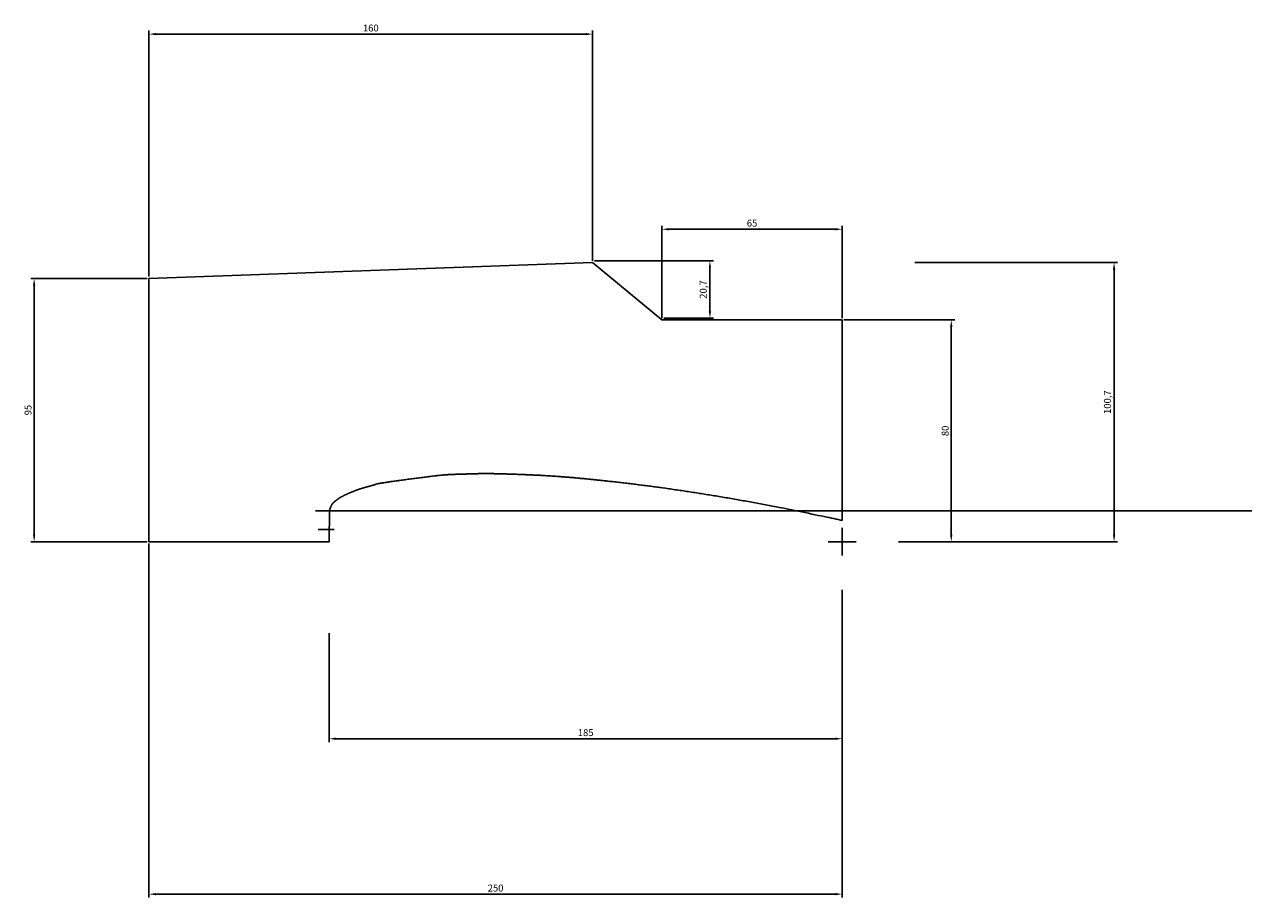
# Model space of a CAD drawing. Units: millimetres. Extents: x 1359 to 3046, y 798 to 1894.
# Drawn here: x 2228 to 2667, y 1573 to 1888 of the extents above; entities that cross this region are included whole.
import ezdxf

# ---------------------------------------------------------------- set-up
doc = ezdxf.new("R2010")
doc.units = ezdxf.units.MM
doc.layers.add('7', color=7, linetype='Continuous')
doc.dimstyles.new('ISO-25', dxfattribs={"dimtxt": 2.5, "dimasz": 2.5, "dimexe": 1.25, "dimexo": 0.625, "dimtad": 1, "dimtxsty": 'Standard', "dimcen": 2.5, "dimadec": 0, "dimazin": 0, "dimtfac": 1, "dimtmove": 0, "dimatfit": 3, "dimfxl": 0, "dimarcsym": 0})

# ---------------------------------------------------------------- blocks, each defined once
blk = doc.blocks.new('*D3')
at = {"color": 0, "lineweight": -2}
for p, q in [((2548.64, 1802.42), (2621.76, 1802.42)), ((2620.51, 1799.92), (2620.51, 1704.22)), ((2542.74, 1701.72), (2621.76, 1701.72))]:
    blk.add_line(p, q, dxfattribs=at)
at = {"color": 0}
for points in [[(2620.09, 1799.92), (2620.93, 1799.92), (2620.51, 1802.42)], [(2620.09, 1704.22), (2620.93, 1704.22), (2620.51, 1701.72)]]:
    blk.add_solid(points, dxfattribs=at)
at = {"layer": 'Defpoints', "color": 0}
for p in [(2548.01, 1802.42), (2542.11, 1701.72), (2620.51, 1701.72)]:
    blk.add_point(p, dxfattribs=at)
at = {"color": 0, "insert": (2618.43, 1752.07), "char_height": 2.5, "attachment_point": 5, "rotation": 90}
blk.add_mtext('100,7', dxfattribs=at)
blk = doc.blocks.new('*D4')
at = {"color": 0, "lineweight": -2}
for p, q in [((2523.08, 1781.72), (2563.05, 1781.72)), ((2561.8, 1779.22), (2561.8, 1704.22)), ((2542.74, 1701.72), (2563.05, 1701.72))]:
    blk.add_line(p, q, dxfattribs=at)
at = {"color": 0}
for points in [[(2561.38, 1779.22), (2562.21, 1779.22), (2561.8, 1781.72)], [(2561.38, 1704.22), (2562.21, 1704.22), (2561.8, 1701.72)]]:
    blk.add_solid(points, dxfattribs=at)
at = {"layer": 'Defpoints', "color": 0}
for p in [(2522.45, 1781.72), (2542.11, 1701.72), (2561.8, 1701.72)]:
    blk.add_point(p, dxfattribs=at)
at = {"color": 0, "insert": (2559.92, 1741.72), "char_height": 2.5, "attachment_point": 5, "rotation": 90}
blk.add_mtext('80', dxfattribs=at)
blk = doc.blocks.new('*D5')
at = {"color": 0, "lineweight": -2}
for p, q in [((2271.83, 1796.72), (2229.78, 1796.72)), ((2231.03, 1794.22), (2231.03, 1704.22)), ((2271.83, 1701.72), (2229.78, 1701.72))]:
    blk.add_line(p, q, dxfattribs=at)
at = {"color": 0}
for points in [[(2230.61, 1794.22), (2231.44, 1794.22), (2231.03, 1796.72)], [(2230.61, 1704.22), (2231.44, 1704.22), (2231.03, 1701.72)]]:
    blk.add_solid(points, dxfattribs=at)
at = {"layer": 'Defpoints', "color": 0}
for p in [(2272.45, 1796.72), (2231.03, 1701.72), (2272.45, 1701.72)]:
    blk.add_point(p, dxfattribs=at)
at = {"color": 0, "insert": (2229.15, 1749.22), "char_height": 2.5, "attachment_point": 5, "rotation": 90}
blk.add_mtext('95', dxfattribs=at)
blk = doc.blocks.new('*D6')
at = {"color": 0, "lineweight": -2}
for p, q in [((2272.45, 1701.1), (2272.45, 1573.34)), ((2522.45, 1682.61), (2522.45, 1573.34)), ((2274.95, 1574.59), (2519.95, 1574.59))]:
    blk.add_line(p, q, dxfattribs=at)
at = {"color": 0}
for points in [[(2274.95, 1575.01), (2274.95, 1574.17), (2272.45, 1574.59)], [(2519.95, 1575.01), (2519.95, 1574.17), (2522.45, 1574.59)]]:
    blk.add_solid(points, dxfattribs=at)
at = {"layer": 'Defpoints', "color": 0}
for p in [(2272.45, 1701.72), (2522.45, 1683.24), (2522.45, 1574.59)]:
    blk.add_point(p, dxfattribs=at)
at = {"color": 0, "insert": (2397.45, 1576.47), "char_height": 2.5, "attachment_point": 5}
blk.add_mtext('250', dxfattribs=at)
blk = doc.blocks.new('*D7')
at = {"color": 0, "lineweight": -2}
for p, q in [((2522.45, 1684.33), (2522.45, 1629.41)), ((2337.45, 1668.71), (2337.45, 1629.41)), ((2339.95, 1630.66), (2519.95, 1630.66))]:
    blk.add_line(p, q, dxfattribs=at)
at = {"color": 0}
for points in [[(2339.95, 1631.08), (2339.95, 1630.24), (2337.45, 1630.66)], [(2519.95, 1631.08), (2519.95, 1630.24), (2522.45, 1630.66)]]:
    blk.add_solid(points, dxfattribs=at)
at = {"layer": 'Defpoints', "color": 0}
for p in [(2522.45, 1684.96), (2337.45, 1669.33), (2522.45, 1630.66)]:
    blk.add_point(p, dxfattribs=at)
at = {"color": 0, "insert": (2429.95, 1632.54), "char_height": 2.5, "attachment_point": 5}
blk.add_mtext('185', dxfattribs=at)
blk = doc.blocks.new('*D8')
at = {"color": 0, "lineweight": -2}
for p, q in [((2457.45, 1782.35), (2457.45, 1815.7)), ((2519.95, 1814.45), (2459.95, 1814.45)), ((2522.45, 1782.35), (2522.45, 1815.7))]:
    blk.add_line(p, q, dxfattribs=at)
at = {"color": 0}
for points in [[(2459.95, 1814.86), (2459.95, 1814.03), (2457.45, 1814.45)], [(2519.95, 1814.86), (2519.95, 1814.03), (2522.45, 1814.45)]]:
    blk.add_solid(points, dxfattribs=at)
at = {"layer": 'Defpoints', "color": 0}
for p in [(2457.45, 1814.45), (2457.45, 1781.72), (2522.45, 1781.72)]:
    blk.add_point(p, dxfattribs=at)
at = {"color": 0, "insert": (2489.95, 1816.32), "char_height": 2.5, "attachment_point": 5}
blk.add_mtext('65', dxfattribs=at)
blk = doc.blocks.new('*D9')
at = {"color": 0, "lineweight": -2}
for p, q in [((2272.45, 1797.35), (2272.45, 1886.09)), ((2274.95, 1884.84), (2429.95, 1884.84)), ((2432.45, 1803.04), (2432.45, 1886.09))]:
    blk.add_line(p, q, dxfattribs=at)
at = {"color": 0}
for points in [[(2274.95, 1885.26), (2274.95, 1884.42), (2272.45, 1884.84)], [(2429.95, 1885.26), (2429.95, 1884.42), (2432.45, 1884.84)]]:
    blk.add_solid(points, dxfattribs=at)
at = {"layer": 'Defpoints', "color": 0}
for p in [(2432.45, 1884.84), (2432.45, 1802.42), (2272.45, 1796.72)]:
    blk.add_point(p, dxfattribs=at)
at = {"color": 0, "insert": (2352.45, 1886.72), "char_height": 2.5, "attachment_point": 5}
blk.add_mtext('160', dxfattribs=at)
blk = doc.blocks.new('*D42')
at = {"color": 0, "lineweight": -2}
for p, q in [((2433.08, 1803.04), (2476, 1803.04)), ((2474.75, 1800.54), (2474.75, 1784.85)), ((2458.08, 1782.35), (2476, 1782.35))]:
    blk.add_line(p, q, dxfattribs=at)
at = {"color": 0}
for points in [[(2474.33, 1800.54), (2475.16, 1800.54), (2474.75, 1803.04)], [(2474.33, 1784.85), (2475.16, 1784.85), (2474.75, 1782.35)]]:
    blk.add_solid(points, dxfattribs=at)
at = {"layer": 'Defpoints', "color": 0}
for p in [(2432.45, 1803.04), (2457.45, 1782.35), (2474.75, 1782.35)]:
    blk.add_point(p, dxfattribs=at)
at = {"color": 0, "insert": (2472.66, 1792.7), "char_height": 2.5, "attachment_point": 5, "rotation": 90}
blk.add_mtext('20,7', dxfattribs=at)

msp = doc.modelspace()

# ---------------------------------------------------------------- linework, layer by layer
at = {"color": 5}
for p, q in [((2522.451, 1798.994), (2522.451, 1814.448)), ((2432.451, 1802.419), (2272.451, 1796.721)), ((2457.451, 1781.721), (2432.451, 1802.419)), ((2272.451, 1796.721), (2272.451, 1701.721)), ((2522.451, 1781.721), (2457.451, 1781.721)), ((2522.451, 1709.394), (2522.451, 1781.721)), ((2337.432, 1701.721), (2337.563, 1712.841)), ((2333.5, 1706.115), (2339.224, 1706.115)), ((2522.451, 1696.721), (2522.451, 1706.721)), ((2272.451, 1701.721), (2337.432, 1701.721)), ((2527.451, 1701.721), (2517.451, 1701.721))]:
    msp.add_line(p, q, dxfattribs=at)
at = {"color": 0}
for p, q in [((2537.565, 1712.856), (2332.559, 1712.856)), ((2337.565, 1712.856), (2676.21, 1712.856))]:
    msp.add_line(p, q, dxfattribs=at)
at = {"layer": '7', "color": 5, "linetype": 'Continuous'}
msp.add_lwpolyline([(2522.451, 1709.394), (2521.865, 1709.526), (2521.045, 1709.709), (2520.224, 1709.89), (2519.401, 1710.069), (2518.579, 1710.247), (2517.756, 1710.422), (2516.888, 1710.604), (2515.938, 1710.804), (2514.917, 1711.018), (2513.834, 1711.244), (2512.7, 1711.481), (2511.525, 1711.725), (2510.319, 1711.975), (2509.093, 1712.228), (2507.858, 1712.483), (2506.621, 1712.737), (2505.394, 1712.988), (2504.188, 1713.234), (2503.012, 1713.472), (2501.876, 1713.701), (2500.792, 1713.917), (2499.769, 1714.121), (2498.816, 1714.307), (2497.945, 1714.476), (2497.325, 1714.594), (2496.706, 1714.712), (2496.085, 1714.83), (2495.465, 1714.947), (2494.845, 1715.064), (2494.225, 1715.18), (2493.605, 1715.296), (2492.985, 1715.411), (2492.364, 1715.526), (2491.745, 1715.64), (2491.125, 1715.753), (2490.504, 1715.867), (2489.884, 1715.98), (2489.263, 1716.092), (2488.643, 1716.204), (2488.022, 1716.315), (2487.402, 1716.426), (2486.78, 1716.536), (2486.16, 1716.646), (2485.539, 1716.756), (2484.918, 1716.865), (2484.297, 1716.973), (2483.675, 1717.081), (2483.054, 1717.188), (2482.432, 1717.296), (2481.81, 1717.401), (2481.189, 1717.508), (2480.567, 1717.614), (2479.944, 1717.719), (2479.323, 1717.823), (2478.7, 1717.927), (2477.491, 1718.129), (2476.906, 1718.225), (2476.32, 1718.322), (2475.735, 1718.417), (2475.149, 1718.513), (2474.563, 1718.608), (2473.977, 1718.703), (2473.391, 1718.797), (2472.805, 1718.891), (2472.219, 1718.984), (2471.633, 1719.078), (2471.047, 1719.17), (2470.46, 1719.263), (2469.874, 1719.354), (2469.288, 1719.446), (2468.701, 1719.537), (2468.115, 1719.627), (2467.528, 1719.717), (2466.941, 1719.807), (2466.354, 1719.895), (2465.768, 1719.984), (2465.18, 1720.072), (2464.594, 1720.16), (2464.007, 1720.247), (2463.42, 1720.334), (2462.832, 1720.42), (2462.245, 1720.505), (2461.657, 1720.591), (2461.07, 1720.675), (2460.483, 1720.759), (2459.895, 1720.842), (2459.308, 1720.925), (2458.719, 1721.007), (2457.619, 1721.16), (2457.107, 1721.23), (2456.594, 1721.301), (2456.081, 1721.371), (2455.568, 1721.44), (2455.055, 1721.509), (2454.544, 1721.578), (2454.031, 1721.645), (2453.518, 1721.713), (2453.005, 1721.781), (2452.491, 1721.848), (2451.978, 1721.915), (2451.465, 1721.982), (2450.952, 1722.048), (2450.439, 1722.114), (2449.925, 1722.179), (2449.412, 1722.244), (2448.899, 1722.309), (2448.385, 1722.373), (2447.871, 1722.437), (2447.358, 1722.5), (2446.844, 1722.563), (2446.33, 1722.626), (2445.817, 1722.688), (2445.303, 1722.75), (2444.79, 1722.811), (2444.275, 1722.872), (2443.761, 1722.933), (2443.248, 1722.993), (2442.734, 1723.053), (2442.22, 1723.112), (2441.705, 1723.171), (2441.191, 1723.229), (2440.678, 1723.287), (2440.163, 1723.343), (2439.649, 1723.401), (2439.135, 1723.457), (2438.62, 1723.513), (2438.106, 1723.569), (2437.72, 1723.611), (2437.335, 1723.652), (2436.951, 1723.694), (2436.565, 1723.734), (2436.18, 1723.776), (2435.794, 1723.816), (2435.409, 1723.858), (2435.025, 1723.898), (2434.639, 1723.939), (2434.254, 1723.978), (2433.869, 1724.019), (2433.483, 1724.058), (2433.098, 1724.099), (2432.714, 1724.138), (2432.328, 1724.176), (2431.943, 1724.216), (2431.558, 1724.254), (2431.173, 1724.293), (2430.787, 1724.331), (2430.402, 1724.37), (2430.017, 1724.407), (2429.632, 1724.445), (2429.246, 1724.482), (2428.862, 1724.52), (2428.477, 1724.556), (2428.091, 1724.593), (2427.706, 1724.628), (2427.321, 1724.665), (2426.935, 1724.7), (2426.55, 1724.734), (2426.164, 1724.77), (2425.779, 1724.804), (2425.394, 1724.838), (2425.008, 1724.872), (2424.621, 1724.906), (2424.236, 1724.938), (2423.85, 1724.971), (2423.465, 1725.003), (2423.079, 1725.036), (2422.693, 1725.067), (2422.308, 1725.098), (2421.922, 1725.128), (2421.535, 1725.159), (2421.149, 1725.188), (2420.763, 1725.218), (2420.377, 1725.247), (2419.991, 1725.275), (2419.604, 1725.303), (2419.218, 1725.331), (2418.832, 1725.357), (2418.444, 1725.384), (2417.678, 1725.436), (2417.296, 1725.46), (2416.916, 1725.484), (2416.535, 1725.508), (2416.153, 1725.532), (2415.772, 1725.554), (2415.389, 1725.576), (2415.008, 1725.599), (2414.625, 1725.62), (2414.244, 1725.641), (2413.861, 1725.663), (2413.479, 1725.683), (2413.096, 1725.704), (2412.713, 1725.723), (2412.33, 1725.742), (2411.948, 1725.761), (2411.564, 1725.78), (2411.181, 1725.797), (2410.798, 1725.816), (2410.414, 1725.833), (2410.031, 1725.851), (2409.648, 1725.867), (2409.264, 1725.883), (2408.881, 1725.9), (2408.497, 1725.916), (2408.113, 1725.932), (2407.73, 1725.947), (2407.346, 1725.961), (2406.962, 1725.977), (2406.578, 1725.991), (2406.196, 1726.005), (2405.812, 1726.019), (2405.428, 1726.032), (2405.044, 1726.046), (2404.662, 1726.059), (2404.278, 1726.072), (2403.894, 1726.084), (2403.511, 1726.096), (2403.127, 1726.109), (2402.745, 1726.121), (2402.362, 1726.132), (2401.979, 1726.144), (2401.596, 1726.155), (2401.213, 1726.167), (2400.83, 1726.177), (2400.448, 1726.188), (2400.066, 1726.199), (2399.684, 1726.209), (2399.302, 1726.219), (2398.92, 1726.23), (2398.538, 1726.239), (2398.156, 1726.249), (2397.482, 1726.266), (2397.2, 1726.273), (2396.931, 1726.279), (2396.67, 1726.285), (2396.419, 1726.29), (2396.178, 1726.295), (2395.945, 1726.301), (2395.721, 1726.304), (2395.506, 1726.308), (2395.297, 1726.312), (2395.096, 1726.315), (2394.901, 1726.317), (2394.713, 1726.32), (2394.53, 1726.322), (2394.352, 1726.323), (2394.179, 1726.324), (2394.011, 1726.325), (2393.846, 1726.325), (2393.685, 1726.325), (2393.527, 1726.325), (2393.372, 1726.324), (2393.218, 1726.324), (2393.067, 1726.322), (2392.916, 1726.32), (2392.765, 1726.318), (2392.615, 1726.316), (2392.466, 1726.314), (2392.315, 1726.31), (2392.163, 1726.308), (2392.009, 1726.304), (2391.854, 1726.3), (2391.696, 1726.296), (2391.535, 1726.291), (2391.37, 1726.287), (2391.202, 1726.282), (2391.029, 1726.277), (2390.852, 1726.272), (2390.669, 1726.267), (2390.48, 1726.26), (2390.286, 1726.254), (2390.084, 1726.248), (2389.876, 1726.241), (2389.661, 1726.235), (2389.436, 1726.228), (2389.204, 1726.221), (2388.962, 1726.213), (2388.712, 1726.206), (2388.452, 1726.198), (2388.18, 1726.189), (2387.899, 1726.182), (2387.399, 1726.168), (2387.192, 1726.162), (2386.984, 1726.156), (2386.777, 1726.151), (2386.57, 1726.146), (2386.362, 1726.14), (2386.155, 1726.135), (2385.948, 1726.129), (2385.74, 1726.125), (2385.533, 1726.119), (2385.326, 1726.113), (2385.118, 1726.108), (2384.911, 1726.102), (2384.704, 1726.097), (2384.496, 1726.091), (2384.289, 1726.085), (2384.083, 1726.079), (2383.875, 1726.073), (2383.668, 1726.066), (2383.461, 1726.059), (2383.253, 1726.052), (2383.046, 1726.046), (2382.839, 1726.038), (2382.632, 1726.03), (2382.425, 1726.022), (2382.217, 1726.013), (2382.011, 1726.005), (2381.803, 1725.996), (2381.596, 1725.986), (2381.389, 1725.976), (2381.182, 1725.967), (2380.976, 1725.956), (2380.769, 1725.944), (2380.561, 1725.932), (2380.355, 1725.92), (2380.148, 1725.908), (2379.941, 1725.895), (2379.734, 1725.881), (2379.528, 1725.866), (2379.321, 1725.851), (2379.114, 1725.836), (2378.908, 1725.82), (2378.702, 1725.803), (2378.495, 1725.785), (2378.288, 1725.767), (2378.082, 1725.749), (2377.876, 1725.729), (2377.669, 1725.708), (2377.126, 1725.652), (2376.775, 1725.614), (2376.41, 1725.574), (2376.035, 1725.531), (2375.646, 1725.487), (2375.246, 1725.44), (2374.836, 1725.393), (2374.415, 1725.342), (2373.986, 1725.291), (2373.548, 1725.237), (2373.101, 1725.183), (2372.647, 1725.127), (2372.186, 1725.069), (2371.719, 1725.01), (2371.247, 1724.951), (2370.769, 1724.889), (2370.287, 1724.827), (2369.801, 1724.765), (2369.313, 1724.701), (2368.821, 1724.636), (2368.327, 1724.571), (2367.833, 1724.506), (2367.338, 1724.44), (2366.844, 1724.374), (2366.349, 1724.307), (2365.856, 1724.24), (2365.366, 1724.173), (2364.877, 1724.107), (2364.392, 1724.04), (2363.911, 1723.974), (2363.433, 1723.908), (2362.962, 1723.842), (2362.495, 1723.776), (2362.036, 1723.712), (2361.582, 1723.648), (2361.137, 1723.585), (2360.7, 1723.522), (2360.272, 1723.461), (2359.852, 1723.399), (2359.443, 1723.341), (2359.046, 1723.282), (2358.659, 1723.225), (2358.283, 1723.169), (2357.921, 1723.115), (2357.572, 1723.063), (2357.099, 1722.99), (2356.968, 1722.97), (2356.841, 1722.951), (2356.719, 1722.932), (2356.603, 1722.914), (2356.491, 1722.898), (2356.384, 1722.882), (2356.283, 1722.867), (2356.185, 1722.852), (2356.092, 1722.838), (2356.003, 1722.824), (2355.919, 1722.812), (2355.838, 1722.8), (2355.762, 1722.789), (2355.689, 1722.777), (2355.621, 1722.767), (2355.555, 1722.757), (2355.493, 1722.748), (2355.435, 1722.739), (2355.379, 1722.73), (2355.327, 1722.723), (2355.278, 1722.715), (2355.231, 1722.707), (2355.188, 1722.701), (2355.147, 1722.694), (2355.109, 1722.687), (2355.072, 1722.682), (2355.039, 1722.676), (2355.007, 1722.67), (2354.978, 1722.665), (2354.95, 1722.66), (2354.923, 1722.655), (2354.899, 1722.651), (2354.876, 1722.646), (2354.855, 1722.641), (2354.834, 1722.636), (2354.815, 1722.632), (2354.796, 1722.627), (2354.779, 1722.623), (2354.763, 1722.618), (2354.747, 1722.614), (2354.732, 1722.61), (2354.718, 1722.604), (2354.702, 1722.6), (2354.688, 1722.594), (2354.674, 1722.59), (2354.659, 1722.584), (2354.645, 1722.579), (2354.629, 1722.572), (2354.614, 1722.566), (2354.598, 1722.559), (2354.581, 1722.553), (2354.563, 1722.545), (2354.545, 1722.538), (2354.525, 1722.531), (2354.505, 1722.522), (2354.482, 1722.513), (2354.459, 1722.504), (2354.434, 1722.495), (2354.407, 1722.485), (2354.378, 1722.474), (2354.347, 1722.463), (2354.315, 1722.451), (2354.28, 1722.438), (2354.243, 1722.426), (2354.204, 1722.412), (2354.162, 1722.397), (2354.117, 1722.382), (2354.07, 1722.367), (2354.019, 1722.35), (2353.966, 1722.333), (2353.909, 1722.314), (2353.849, 1722.295), (2353.787, 1722.276), (2353.72, 1722.256), (2353.649, 1722.234), (2353.575, 1722.212), (2353.497, 1722.188), (2353.415, 1722.163), (2353.328, 1722.138), (2353.238, 1722.112), (2353.143, 1722.085), (2353.044, 1722.056), (2352.94, 1722.027), (2352.832, 1721.996), (2352.718, 1721.964), (2352.6, 1721.932), (2352.476, 1721.898), (2352.347, 1721.862), (2352.213, 1721.826), (2352.046, 1721.781), (2351.879, 1721.736), (2351.711, 1721.689), (2351.543, 1721.644), (2351.375, 1721.598), (2351.208, 1721.552), (2351.04, 1721.505), (2350.872, 1721.458), (2350.703, 1721.41), (2350.536, 1721.363), (2350.368, 1721.315), (2350.2, 1721.267), (2350.032, 1721.218), (2349.864, 1721.169), (2349.697, 1721.119), (2349.529, 1721.069), (2349.362, 1721.018), (2349.195, 1720.967), (2349.028, 1720.915), (2348.861, 1720.862), (2348.695, 1720.809), (2348.529, 1720.756), (2348.364, 1720.701), (2348.198, 1720.646), (2348.034, 1720.59), (2347.869, 1720.534), (2347.706, 1720.476), (2347.542, 1720.418), (2347.379, 1720.359), (2347.217, 1720.299), (2347.089, 1720.252), (2346.961, 1720.203), (2346.832, 1720.155), (2346.704, 1720.106), (2346.576, 1720.057), (2346.447, 1720.006), (2346.318, 1719.956), (2346.189, 1719.904), (2346.06, 1719.853), (2345.931, 1719.801), (2345.802, 1719.748), (2345.674, 1719.695), (2345.544, 1719.642), (2345.415, 1719.588), (2345.286, 1719.534), (2345.157, 1719.48), (2345.028, 1719.424), (2344.9, 1719.369), (2344.771, 1719.313), (2344.643, 1719.258), (2344.514, 1719.201), (2344.385, 1719.144), (2344.258, 1719.087), (2344.13, 1719.029), (2344.003, 1718.972), (2343.876, 1718.913), (2343.749, 1718.855), (2343.622, 1718.796), (2343.496, 1718.737), (2343.371, 1718.678), (2343.245, 1718.618), (2343.12, 1718.557), (2342.995, 1718.498), (2342.871, 1718.437), (2342.748, 1718.376), (2342.625, 1718.315), (2342.501, 1718.255), (2342.379, 1718.193), (2342.187, 1718.095), (2342.118, 1718.06), (2342.051, 1718.025), (2341.988, 1717.993), (2341.926, 1717.961), (2341.866, 1717.929), (2341.807, 1717.899), (2341.752, 1717.869), (2341.698, 1717.841), (2341.645, 1717.812), (2341.595, 1717.784), (2341.545, 1717.758), (2341.498, 1717.73), (2341.451, 1717.705), (2341.407, 1717.679), (2341.363, 1717.654), (2341.32, 1717.629), (2341.278, 1717.604), (2341.237, 1717.579), (2341.196, 1717.555), (2341.157, 1717.53), (2341.118, 1717.506), (2341.079, 1717.481), (2341.042, 1717.456), (2341.004, 1717.432), (2340.966, 1717.406), (2340.929, 1717.381), (2340.891, 1717.354), (2340.854, 1717.329), (2340.816, 1717.302), (2340.778, 1717.275), (2340.74, 1717.248), (2340.701, 1717.219), (2340.662, 1717.189), (2340.622, 1717.16), (2340.581, 1717.129), (2340.54, 1717.098), (2340.498, 1717.065), (2340.454, 1717.032), (2340.409, 1716.998), (2340.364, 1716.963), (2340.317, 1716.925), (2340.268, 1716.888), (2340.219, 1716.849), (2340.167, 1716.808), (2340.114, 1716.766), (2340.059, 1716.723), (2340.003, 1716.679), (2339.944, 1716.633), (2339.883, 1716.585), (2339.821, 1716.535), (2339.789, 1716.509), (2339.757, 1716.484), (2339.725, 1716.461), (2339.694, 1716.437), (2339.663, 1716.413), (2339.633, 1716.39), (2339.604, 1716.367), (2339.575, 1716.344), (2339.545, 1716.322), (2339.517, 1716.3), (2339.488, 1716.278), (2339.462, 1716.257), (2339.434, 1716.235), (2339.407, 1716.213), (2339.38, 1716.193), (2339.354, 1716.172), (2339.328, 1716.151), (2339.302, 1716.131), (2339.278, 1716.111), (2339.252, 1716.09), (2339.227, 1716.07), (2339.202, 1716.05), (2339.179, 1716.029), (2339.155, 1716.009), (2339.131, 1715.988), (2339.107, 1715.968), (2339.085, 1715.948), (2339.061, 1715.926), (2339.038, 1715.906), (2339.016, 1715.885), (2338.994, 1715.864), (2338.972, 1715.842), (2338.949, 1715.821), (2338.927, 1715.799), (2338.907, 1715.777), (2338.885, 1715.754), (2338.863, 1715.731), (2338.842, 1715.708), (2338.821, 1715.685), (2338.8, 1715.661), (2338.779, 1715.637), (2338.759, 1715.612), (2338.738, 1715.586), (2338.717, 1715.561), (2338.696, 1715.535), (2338.676, 1715.509), (2338.655, 1715.481), (2338.635, 1715.453), (2338.614, 1715.425), (2338.594, 1715.396), (2338.574, 1715.366), (2338.553, 1715.336), (2338.533, 1715.305), (2338.513, 1715.273), (2338.492, 1715.241), (2338.472, 1715.208), (2338.451, 1715.174), (2338.43, 1715.139), (2338.41, 1715.104), (2338.396, 1715.079), (2338.382, 1715.055), (2338.368, 1715.03), (2338.353, 1715.005), (2338.339, 1714.979), (2338.326, 1714.953), (2338.311, 1714.927), (2338.297, 1714.9), (2338.282, 1714.874), (2338.267, 1714.846), (2338.253, 1714.819), (2338.238, 1714.791), (2338.223, 1714.763), (2338.208, 1714.734), (2338.193, 1714.706), (2338.179, 1714.677), (2338.164, 1714.648), (2338.149, 1714.618), (2338.134, 1714.589), (2338.12, 1714.559), (2338.105, 1714.529), (2338.09, 1714.499), (2338.076, 1714.469), (2338.06, 1714.437), (2338.046, 1714.407), (2338.031, 1714.376), (2338.017, 1714.345), (2338.003, 1714.313), (2337.988, 1714.282), (2337.974, 1714.25), (2337.96, 1714.219), (2337.947, 1714.186), (2337.932, 1714.155), (2337.918, 1714.122), (2337.905, 1714.09), (2337.892, 1714.058), (2337.878, 1714.026), (2337.865, 1713.993), (2337.853, 1713.96), (2337.839, 1713.928), (2337.827, 1713.895), (2337.814, 1713.862), (2337.802, 1713.829), (2337.79, 1713.796), (2337.779, 1713.764), (2337.767, 1713.731), (2337.755, 1713.698), (2337.744, 1713.665), (2337.734, 1713.632), (2337.723, 1713.6), (2337.713, 1713.567), (2337.703, 1713.534), (2337.693, 1713.502), (2337.683, 1713.469), (2337.674, 1713.436), (2337.665, 1713.404), (2337.656, 1713.371), (2337.648, 1713.339), (2337.64, 1713.306), (2337.633, 1713.275), (2337.625, 1713.243), (2337.618, 1713.211), (2337.611, 1713.179), (2337.605, 1713.148), (2337.599, 1713.116), (2337.594, 1713.085), (2337.589, 1713.054), (2337.584, 1713.022), (2337.58, 1712.991), (2337.576, 1712.961), (2337.572, 1712.931), (2337.568, 1712.901), (2337.566, 1712.871), (2337.563, 1712.841)], dxfattribs=at)

# ---------------------------------------------------------------- dimensions: what is measured, and where the dimension line sits
at = {"color": 5}
for base, p1, p2, picture, middle in [((2432.451, 1884.84), (2272.451, 1796.721), (2432.451, 1802.419), '*D9', (2352.451, 1886.715)), ((2457.451, 1814.448), (2522.451, 1781.721), (2457.451, 1781.721), '*D8', (2489.951, 1816.323)), ((2522.451, 1574.591), (2272.451, 1701.721), (2522.451, 1683.236), '*D6', (2397.451, 1576.466)), ((2522.451, 1630.66), (2337.451, 1669.331), (2522.451, 1684.958), '*D7', (2429.951, 1632.535))]:
    dim = msp.add_linear_dim(base=base, p1=p1, p2=p2, dimstyle='ISO-25', dxfattribs=at)
    dim.commit()
    dim.dimension.update_dxf_attribs({"geometry": picture, "text_midpoint": middle})
at = {"color": 0}
dim = msp.add_linear_dim(base=(2474.747, 1782.346), p1=(2432.451, 1803.044), p2=(2457.451, 1782.346), angle=90, dimstyle='ISO-25', dxfattribs=at)
dim.commit()
dim.dimension.update_dxf_attribs({"geometry": '*D42', "text_midpoint": (2472.664, 1792.695)})
at = {"color": 5}
for base, p1, p2, picture, middle in [((2620.51, 1701.721), (2548.012, 1802.419), (2542.111, 1701.721), '*D3', (2618.427, 1752.07)), ((2231.027, 1701.721), (2272.451, 1796.721), (2272.451, 1701.721), '*D5', (2229.152, 1749.221)), ((2561.798, 1701.721), (2522.451, 1781.721), (2542.111, 1701.721), '*D4', (2559.923, 1741.721))]:
    dim = msp.add_linear_dim(base=base, p1=p1, p2=p2, angle=90, dimstyle='ISO-25', dxfattribs=at)
    dim.commit()
    dim.dimension.update_dxf_attribs({"geometry": picture, "text_midpoint": middle})

doc.saveas('drawing.dxf')
